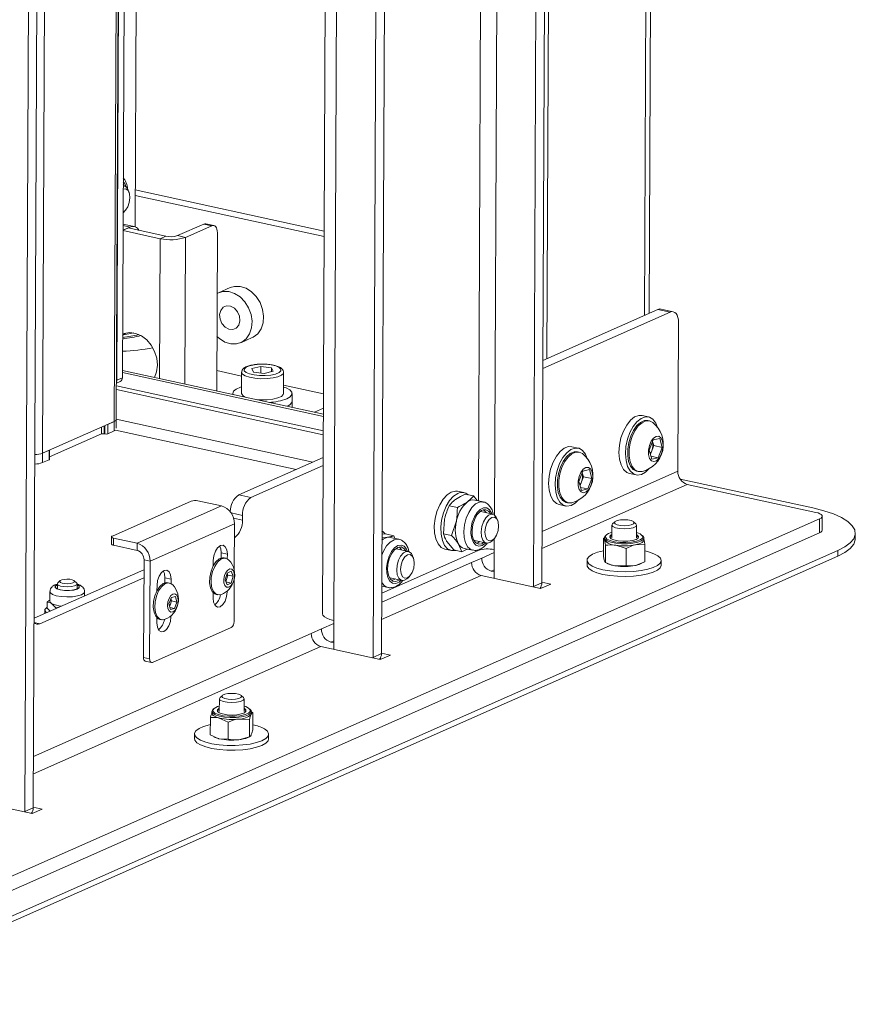
# Model space of a CAD drawing. Units: millimetres. Extents: x 31 to 411, y 6 to 291.
# Drawn here: x 377 to 411, y 157 to 197 of the extents above; entities that cross this region are included whole.
import ezdxf

# ---------------------------------------------------------------- set-up
doc = ezdxf.new("R2010")
doc.units = ezdxf.units.MM

msp = doc.modelspace()

# ---------------------------------------------------------------- linework, layer by layer
at = {"color": 7, "linetype": 'Continuous', "lineweight": 18}
for p, q in [((398.9478, 245.9306), (398.6277, 173.7635)), ((398.6062, 245.7795), (398.2861, 173.6124)), ((403.0487, 244.7378), (402.7818, 184.5789)), ((402.9714, 184.6628), (403.2382, 244.8217)), ((399.102, 242.9923), (398.8351, 182.8334)), ((392.1141, 242.5528), (391.7956, 170.7417)), ((392.4552, 242.5869), (392.1372, 170.8928)), ((390.0607, 242), (389.7524, 172.503)), ((390.5228, 242.2043), (390.2124, 172.2293)), ((378.0187, 236.674), (377.6986, 164.5069)), ((378.3603, 236.8251), (378.0402, 164.658)), ((396.3242, 236.4943), (396.0606, 177.0747)), ((396.975, 236.451), (396.7091, 176.5077)), ((381.3241, 180.286), (381.4947, 218.7471)), ((381.4041, 180.3647), (381.5746, 218.7824)), ((381.586, 218.7875), (381.4226, 181.9569)), ((381.8137, 218.8882), (381.6504, 182.0576)), ((382.1625, 188.1677), (382.2998, 219.1031)), ((378.4204, 179.0018), (378.591, 217.4628)), ((381.7129, 189.8263), (381.6848, 189.8325)), ((381.7233, 189.8237), (381.6851, 189.8841)), ((389.8211, 187.992), (382.1692, 189.6606)), ((381.9219, 189.5504), (381.8865, 189.6451)), ((389.8201, 187.7666), (382.1682, 189.4353)), ((381.6905, 188.7464), (381.68, 188.7363)), ((381.6905, 188.7464), (381.7622, 188.8178)), ((381.6768, 188.0279), (381.9655, 188.1556)), ((381.8801, 188.1178), (381.6768, 188.0279)), ((381.9655, 188.1556), (381.6777, 188.2183)), ((382.1325, 188.1764), (381.8037, 188.2481)), ((383.4108, 187.784), (381.8801, 188.1178)), ((384.9412, 188.2774), (383.8811, 187.8085)), ((385.27, 188.2057), (384.2099, 187.7368)), ((385.27, 188.2057), (384.9412, 188.2774)), ((385.3536, 188.2161), (385.0247, 188.2878)), ((383.183, 187.6833), (381.6768, 188.0118)), ((383.158, 182.0271), (383.183, 187.6833)), ((383.4108, 187.784), (383.183, 187.6833)), ((383.8811, 187.8085), (384.2099, 187.7368)), ((384.1836, 181.8035), (384.2099, 187.7368)), ((385.4677, 181.5235), (385.4961, 187.926)), ((386.012, 185.7024), (385.5474, 185.4969)), ((403.8219, 184.7132), (398.6662, 182.4329)), ((403.3286, 184.8208), (398.6676, 182.7593)), ((403.8219, 184.7132), (403.3286, 184.8208)), ((403.9472, 184.7288), (403.4539, 184.8364)), ((404.1342, 178.2718), (404.1609, 184.2937)), ((386.4413, 183.4757), (386.9059, 183.6812)), ((387.2588, 182.5149), (386.8952, 182.4271)), ((387.2576, 182.2478), (387.2588, 182.5149)), ((387.2588, 182.5149), (387.6905, 182.4604)), ((381.6513, 182.2655), (389.7879, 180.4911)), ((381.6517, 182.3556), (389.7883, 180.5813)), ((386.4758, 182.125), (385.4713, 182.344)), ((386.4765, 182.2813), (386.4727, 181.4254)), ((386.8952, 182.4271), (386.9633, 182.2849)), ((387.395, 182.2305), (386.9633, 182.2849)), ((387.7586, 182.3182), (387.395, 182.2305)), ((387.6898, 182.3016), (387.6905, 182.4604)), ((387.7586, 182.3182), (387.6905, 182.4604)), ((388.1727, 181.4179), (388.1765, 182.2738)), ((381.4102, 181.7292), (389.7852, 179.9028)), ((381.4107, 181.8415), (381.5668, 181.9105)), ((381.4226, 181.9569), (381.6504, 182.0576)), ((389.7919, 181.4018), (388.1742, 181.7546)), ((381.4095, 181.5789), (389.7846, 179.7526)), ((386.1227, 181.427), (386.1225, 181.3807)), ((388.5213, 181.112), (388.5227, 181.4163)), ((388.5202, 180.8578), (388.5213, 181.112)), ((389.4284, 180.6597), (389.7893, 180.8194)), ((402.9531, 180.4688), (402.69, 180.5262)), ((381.3241, 180.286), (378.4204, 179.0018)), ((380.912, 180.1038), (380.9106, 179.7887)), ((380.9435, 179.7815), (380.945, 180.1184)), ((381.0565, 180.1677), (381.0548, 179.7873)), ((381.0565, 180.1677), (381.3241, 180.286)), ((381.3224, 179.9056), (381.3241, 180.286)), ((381.4026, 180.0148), (381.4041, 180.3647)), ((389.3617, 178.6434), (381.4042, 180.3787)), ((402.9836, 180.3086), (402.9211, 180.3222)), ((378.701, 178.8548), (380.7993, 179.7829)), ((380.7993, 179.7829), (380.8005, 180.0545)), ((380.9106, 179.7887), (380.9435, 179.7815)), ((381.0548, 179.7873), (381.3224, 179.9056)), ((381.3745, 179.9364), (388.6821, 178.3428)), ((402.9796, 179.1205), (403.1414, 179.5396)), ((403.1584, 179.3102), (403.0775, 179.1006)), ((403.1147, 179.4705), (403.1584, 179.3102)), ((403.1414, 179.5396), (403.4018, 179.5972)), ((403.1584, 179.3102), (403.5004, 179.2356)), ((403.4018, 179.5972), (403.5004, 179.2356)), ((378.4204, 179.0018), (378.4187, 178.6214)), ((378.4204, 179.0018), (378.688, 179.1202)), ((378.6863, 178.7397), (378.688, 179.1202)), ((378.7006, 178.7537), (378.7022, 179.1264)), ((400.1064, 179.2097), (399.8433, 179.2671)), ((400.1369, 179.0496), (400.0744, 179.0632)), ((403.0782, 178.7589), (402.9796, 179.1205)), ((403.0775, 179.1006), (403.0233, 178.9601)), ((403.5004, 179.2356), (403.3386, 178.8165)), ((378.4187, 178.6214), (378.6863, 178.7397)), ((389.7805, 178.8286), (386.3622, 177.3168)), ((389.779, 178.5023), (386.8554, 177.2092)), ((403.045, 178.8805), (403.3386, 178.8165)), ((403.3386, 178.8165), (403.0782, 178.7589)), ((404.1342, 178.2718), (398.6369, 175.8404)), ((400.1328, 177.8614), (400.2947, 178.2805)), ((400.268, 178.2114), (400.3117, 178.0511)), ((400.2947, 178.2805), (400.5551, 178.3381)), ((400.5551, 178.3381), (400.6537, 177.9765)), ((402.1787, 178.1813), (402.4417, 178.1239)), ((402.4737, 178.2705), (402.5362, 178.2568)), ((404.517, 177.7428), (398.6338, 175.1407)), ((400.2314, 177.4998), (400.1328, 177.8614)), ((400.2308, 177.8415), (400.1766, 177.7011)), ((400.3117, 178.0511), (400.2308, 177.8415)), ((400.3117, 178.0511), (400.6537, 177.9765)), ((400.6537, 177.9765), (400.4919, 177.5574)), ((409.5964, 176.7858), (404.2292, 177.9562)), ((409.7224, 176.6076), (404.517, 177.7428)), ((386.3622, 177.3168), (386.8554, 177.2092)), ((395.4781, 177.4065), (395.215, 177.4638)), ((395.5285, 177.3488), (395.8585, 177.2769)), ((400.1983, 177.6214), (400.4919, 177.5574)), ((400.4919, 177.5574), (400.2314, 177.4998)), ((381.2447, 175.6505), (384.433, 177.0607)), ((384.7113, 177.0752), (385.6666, 176.8669)), ((395.8585, 177.2769), (396.015, 177.0847)), ((396.252, 177.033), (395.9123, 177.1071)), ((399.3319, 176.9222), (399.595, 176.8648)), ((399.627, 177.0114), (399.6894, 176.9978)), ((382.2505, 175.356), (385.6666, 176.8669)), ((386.5113, 176.4875), (386.051, 176.5879)), ((394.8797, 176.8773), (395.2096, 176.8054)), ((396.6402, 176.5389), (396.1668, 176.6422)), ((409.8741, 176.349), (367.1961, 157.4731)), ((382.7723, 174.6349), (386.1884, 176.1457)), ((386.1532, 176.3752), (386.5104, 176.2973)), ((386.1884, 176.1457), (386.1801, 174.2669)), ((386.5104, 176.2973), (386.5113, 176.4875)), ((394.6469, 175.7465), (394.6899, 176.328)), ((394.9769, 175.6746), (395.1667, 176.224)), ((396.8492, 176.263), (396.8138, 176.3577)), ((401.5882, 176.2304), (401.4932, 176.1458)), ((402.4389, 176.1416), (402.3447, 176.2271)), ((409.8716, 175.7784), (409.8741, 176.349)), ((409.9783, 175.8833), (409.9808, 176.4539)), ((409.8716, 175.7784), (367.1935, 156.9025)), ((392.1586, 175.7272), (392.3033, 175.7379)), ((392.3033, 175.7379), (392.6333, 175.6659)), ((394.6469, 175.7465), (394.9769, 175.6746)), ((401.4658, 176.0957), (401.4636, 175.5821)), ((402.4636, 175.5777), (402.4658, 176.0912)), ((411.3179, 175.5326), (411.319, 175.7608)), ((381.2091, 175.6156), (381.2079, 175.3303)), ((381.2953, 175.5643), (381.294, 175.279)), ((381.2953, 175.5643), (382.2505, 175.356)), ((382.2493, 175.0707), (382.2505, 175.356)), ((392.1579, 175.5762), (392.3831, 175.599)), ((392.836, 175.5221), (392.4962, 175.5962)), ((392.6333, 175.6659), (392.6752, 175.5572)), ((395.0631, 175.0872), (394.7816, 175.4329)), ((395.393, 175.0153), (395.2584, 175.3289)), ((395.9111, 175.4697), (396.3845, 175.3665)), ((396.6178, 175.459), (396.6895, 175.5304)), ((396.7049, 175.5466), (396.7029, 175.1)), ((401.1235, 174.8595), (401.1266, 175.5605)), ((401.1266, 175.5605), (401.1635, 175.5749)), ((401.1636, 175.5834), (401.1632, 175.5074)), ((401.1661, 175.4861), (401.1632, 175.5074)), ((401.2126, 175.6568), (401.2039, 175.626)), ((402.7992, 175.3112), (402.4205, 175.2991)), ((402.7235, 175.6086), (402.721, 175.6348)), ((402.7632, 175.5003), (402.7636, 175.5764)), ((402.7961, 174.6102), (402.7992, 175.3112)), ((410.6073, 175.0615), (369.6146, 156.931)), ((381.294, 175.279), (382.2493, 175.0707)), ((385.6522, 174.9685), (385.6513, 174.7646)), ((385.8988, 174.9147), (385.6522, 174.9685)), ((385.8988, 174.9147), (385.898, 174.733)), ((392.148, 173.3395), (396.0517, 175.066)), ((393.2241, 175.0281), (392.7508, 175.1313)), ((394.7036, 175.1189), (394.9667, 175.0616)), ((395.0631, 175.0872), (395.393, 175.0153)), ((395.6082, 175.1264), (395.393, 175.0153)), ((395.4861, 175.153), (395.8259, 175.0789)), ((396.7024, 174.9848), (396.1976, 174.7615)), ((396.6978, 173.9588), (396.7029, 175.1)), ((401.2019, 174.5747), (401.205, 175.2757)), ((402.0412, 175.1511), (401.6234, 175.2813)), ((402.0381, 174.4501), (402.0412, 175.1511)), ((402.9456, 175.0123), (402.798, 175.048)), ((410.6063, 174.8332), (410.6073, 175.0615)), ((410.6063, 174.8332), (369.6136, 156.7027)), ((382.5257, 174.6887), (382.5081, 170.7305)), ((382.7723, 174.6349), (382.5257, 174.6887)), ((382.7723, 174.6349), (382.7548, 170.6767)), ((385.3285, 174.4464), (385.3295, 174.6629)), ((385.8352, 174.7569), (385.7727, 174.7706)), ((395.7876, 174.5802), (392.1464, 172.9697)), ((393.4332, 174.7521), (393.3977, 174.8468)), ((396.1976, 174.7615), (395.7876, 174.5802)), ((400.4595, 174.6736), (400.4587, 174.4834)), ((401.2008, 174.5752), (401.2977, 174.5307)), ((402.7961, 174.6102), (402.4168, 174.4622)), ((402.6201, 174.5248), (402.6718, 174.548)), ((403.4587, 174.4701), (403.4595, 174.6603)), ((378.0742, 172.3223), (382.5239, 174.2903)), ((385.8081, 173.8772), (385.8918, 174.1511)), ((385.8909, 174.1483), (385.9231, 174.0677)), ((385.8918, 174.1511), (386.0561, 174.223)), ((386.0561, 174.223), (386.1368, 174.0211)), ((396.6993, 174.2851), (396.5803, 174.2325)), ((396.6989, 174.2067), (396.5803, 174.2325)), ((402.0381, 174.4501), (401.6197, 174.4444)), ((378.3093, 172.1006), (382.5225, 173.964)), ((379.0186, 173.7211), (379.0177, 173.5123)), ((379.1355, 173.8458), (379.0405, 173.7611)), ((379.7971, 173.7578), (379.7029, 173.8433)), ((379.8177, 173.5087), (379.8186, 173.7175)), ((383.3748, 173.9613), (383.3739, 173.7574)), ((383.6214, 173.9075), (383.3748, 173.9613)), ((383.5578, 173.7497), (383.4953, 173.7633)), ((383.6214, 173.9075), (383.6206, 173.7257)), ((385.8889, 173.6752), (385.8081, 173.8772)), ((385.8813, 173.9307), (385.8403, 173.7966)), ((385.8417, 173.7933), (386.0532, 173.7472)), ((385.9231, 174.0677), (385.8813, 173.9307)), ((386.0532, 173.7472), (385.8889, 173.6752)), ((385.9231, 174.0677), (386.1368, 174.0211)), ((386.1368, 174.0211), (386.0532, 173.7472)), ((386.1784, 173.9024), (386.1708, 172.1876)), ((396.1704, 174.0512), (392.1433, 172.2701)), ((392.4951, 173.9588), (392.9684, 173.8556)), ((393.2017, 173.9481), (393.2734, 174.0195)), ((396.1704, 174.0512), (398.5808, 173.5256)), ((396.6978, 173.9588), (396.6983, 173.9361)), ((398.2861, 173.6124), (398.6277, 173.7635)), ((398.9907, 173.7069), (398.6278, 173.786)), ((378.7172, 173.4054), (378.7155, 173.0186)), ((380.1165, 173.2255), (380.1172, 173.3992)), ((383.0511, 173.4392), (383.0521, 173.6557)), ((385.3227, 173.1413), (385.3237, 173.3578)), ((385.8921, 173.3931), (385.8581, 173.4005)), ((385.8922, 173.428), (385.8921, 173.3931)), ((392.1493, 173.6249), (392.4099, 173.568)), ((392.5376, 173.563), (392.5757, 173.5636)), ((398.2854, 173.59), (398.2861, 173.6124)), ((398.5808, 173.5256), (398.9907, 173.7069)), ((378.6086, 172.7278), (378.6097, 172.9798)), ((378.9551, 172.7525), (378.7826, 172.9256)), ((383.5323, 172.9059), (383.6335, 173.1679)), ((383.6441, 173.0245), (383.5936, 172.8935)), ((383.6168, 173.1247), (383.6441, 173.0245)), ((383.6335, 173.1679), (383.7962, 173.2039)), ((383.6441, 173.0245), (383.8579, 172.9779)), ((383.8579, 172.9779), (383.7567, 172.7159)), ((383.7962, 173.2039), (383.8579, 172.9779)), ((385.4488, 173.2855), (385.5113, 173.2718)), ((378.5139, 172.6486), (378.5133, 172.5165)), ((378.7236, 172.6095), (378.6086, 172.7278)), ((378.9549, 172.7118), (378.9551, 172.7525)), ((379.0846, 172.7692), (378.9551, 172.7525)), ((383.594, 172.6799), (383.5323, 172.9059)), ((383.5936, 172.8935), (383.5597, 172.8057)), ((383.5732, 172.7559), (383.7567, 172.7159)), ((383.7567, 172.7159), (383.594, 172.6799)), ((378.0766, 172.1513), (378.3093, 172.1006)), ((383.0453, 172.134), (383.0463, 172.3505)), ((383.1715, 172.2782), (383.2339, 172.2646)), ((383.6147, 172.3859), (383.5807, 172.3933)), ((383.6148, 172.4207), (383.6147, 172.3859)), ((390.2073, 171.0881), (390.2124, 172.2293)), ((382.8678, 170.5369), (386.0561, 171.947)), ((389.707, 171.8908), (389.2971, 171.7095)), ((390.2118, 172.1141), (389.707, 171.8908)), ((389.2971, 171.7095), (378.0494, 166.7349)), ((390.2087, 171.4145), (390.0898, 171.3619)), ((390.2084, 171.336), (390.0898, 171.3619)), ((389.6799, 171.1806), (378.0463, 166.0352)), ((389.6799, 171.1806), (392.0902, 170.6549)), ((390.2073, 171.0881), (390.2078, 171.0654)), ((382.5081, 170.7305), (382.7548, 170.6767)), ((382.5794, 170.5854), (382.826, 170.5317)), ((391.7949, 170.7193), (391.7956, 170.7417)), ((391.7956, 170.7417), (392.1372, 170.8928)), ((392.0902, 170.6549), (392.5002, 170.8362)), ((392.5002, 170.8362), (392.1373, 170.9154)), ((385.576, 169.0678), (385.5737, 168.5543)), ((385.6983, 169.2026), (385.6034, 169.1179)), ((386.5491, 169.1137), (386.4549, 169.1992)), ((386.5737, 168.5498), (386.576, 169.0634)), ((385.2737, 168.5556), (385.2734, 168.4795)), ((385.3159, 168.61), (385.3139, 168.5928)), ((386.8254, 168.5521), (386.8266, 168.6195)), ((386.8734, 168.4724), (386.8737, 168.5485)), ((386.8736, 168.5357), (386.9329, 168.5089)), ((385.2101, 167.6061), (385.2132, 168.3071)), ((385.9355, 168.1262), (385.5747, 168.2846)), ((386.7954, 168.2271), (386.3657, 168.2446)), ((386.7923, 167.5261), (386.7954, 168.2271)), ((386.9298, 167.8079), (386.9329, 168.5089)), ((385.9324, 167.4252), (385.9355, 168.1262)), ((384.5697, 167.6457), (384.5688, 167.4555)), ((385.3716, 167.5195), (385.4078, 167.5028)), ((385.9324, 167.4252), (385.5709, 167.4477)), ((386.7923, 167.5261), (386.362, 167.4077)), ((386.7303, 167.4969), (386.8034, 167.5298)), ((387.5688, 167.4422), (387.5696, 167.6324)), ((375.5829, 164.9457), (377.9933, 164.42)), ((377.6986, 164.5069), (378.0402, 164.658)), ((377.9933, 164.42), (378.4032, 164.6014)), ((378.4032, 164.6014), (378.0403, 164.6805)), ((377.6979, 164.4845), (377.6986, 164.5069))]:
    msp.add_line(p, q, dxfattribs=at)
at = {"color": 7, "linetype": 'Continuous', "lineweight": 18, "flags": 128}
for points in [[(381.6836, 189.6877), (381.7895, 189.6958), (381.8783, 189.6315), (381.9362, 189.5047), (381.9546, 189.3345), (381.9305, 189.1469), (381.8678, 188.9705), (381.7759, 188.8321), (381.6801, 188.7578)], [(381.6778, 188.2424), (381.7254, 188.252), (381.8037, 188.2481)], [(384.9412, 188.2774), (384.9856, 188.2897), (385.0247, 188.2878)], [(385.4961, 187.926), (385.492, 187.9983), (385.4794, 188.0639), (385.4586, 188.1204), (385.4306, 188.1655), (385.3963, 188.1975), (385.3571, 188.2153), (385.3144, 188.218), (385.27, 188.2057)], [(386.9059, 183.6812), (386.9473, 183.7013), (387.1289, 183.8393), (387.2649, 184.0355), (387.3459, 184.2764), (387.3665, 184.5456), (387.3252, 184.8247), (387.2249, 185.0948), (387.0724, 185.3375), (386.878, 185.5361), (386.6552, 185.6772), (386.4189, 185.7511), (386.1854, 185.7529), (386.012, 185.7024)], [(385.4775, 183.7309), (385.5752, 183.642), (385.7981, 183.5009), (386.0343, 183.427), (386.2678, 183.4252), (386.4827, 183.4958), (386.6643, 183.6339), (386.8003, 183.83), (386.8813, 184.0709), (386.9019, 184.3401), (386.8606, 184.6193), (386.7603, 184.8894), (386.6078, 185.132), (386.4135, 185.3306), (386.1906, 185.4717), (385.9543, 185.5457), (385.7208, 185.5474), (385.5059, 185.4768), (385.4852, 185.4655)], [(385.8047, 184.1043), (385.9587, 184.0197), (386.1181, 184.0062), (386.2587, 184.0658), (386.359, 184.1893), (386.4038, 184.3582), (386.3863, 184.5465), (386.3091, 184.7256), (386.184, 184.8684), (386.03, 184.9529), (385.8706, 184.9664), (385.73, 184.9069), (385.6296, 184.7833), (385.5848, 184.6145), (385.6024, 184.4262), (385.6796, 184.247), (385.8047, 184.1043)], [(403.3286, 184.8208), (403.3952, 184.8393), (403.4539, 184.8364)], [(404.1609, 184.2937), (404.1549, 184.4021), (404.1359, 184.5005), (404.1048, 184.5852), (404.0627, 184.6529), (404.0112, 184.701), (403.9524, 184.7276), (403.8885, 184.7317), (403.8219, 184.7132)], [(383.0682, 182.5678), (383.0397, 182.8463), (382.9536, 183.1202), (382.8153, 183.3724), (382.6335, 183.5869), (382.4195, 183.7504), (382.187, 183.8526), (381.9504, 183.8869), (381.7246, 183.8514), (381.6576, 183.8257)], [(381.6579, 183.7668), (381.6647, 183.7737), (381.776, 183.866)], [(381.6838, 183.7923), (381.9923, 183.8443), (382.1103, 183.8713)], [(382.9519, 182.0721), (383.0373, 182.3023), (383.0682, 182.5678)], [(388.0688, 182.4037), (387.9985, 182.4732), (387.8625, 182.5328), (387.674, 182.5768), (387.4516, 182.6008), (387.2169, 182.6024), (386.993, 182.5816), (386.8019, 182.5403), (386.6621, 182.4826), (386.5873, 182.4142), (386.585, 182.3417), (386.6553, 182.2722), (386.7913, 182.2125), (386.9798, 182.1686), (387.2022, 182.1446), (387.4369, 182.1429), (387.6608, 182.1638), (387.8519, 182.205), (387.9917, 182.2627), (388.0665, 182.3312), (388.0688, 182.4037)], [(388.1764, 182.2764), (388.1667, 182.2344), (388.0914, 182.1599), (387.9482, 182.0959), (387.7497, 182.048), (387.5136, 182.0205), (387.2609, 182.0159), (387.014, 182.0345), (386.7949, 182.0747), (386.623, 182.1329), (386.5136, 182.204), (386.4765, 182.2796)], [(381.4109, 181.8897), (381.4193, 181.9204), (381.4226, 181.9569)], [(386.4739, 181.6872), (386.4296, 181.673), (386.2583, 181.5972), (386.1539, 181.5104), (386.123, 181.4181), (386.1328, 181.3784)], [(387.0883, 181.1701), (387.2571, 181.16), (387.5098, 181.1646), (387.7459, 181.1921), (387.9444, 181.24), (388.0876, 181.304), (388.1629, 181.3785), (388.1727, 181.4179)], [(388.3092, 181.2065), (388.4481, 181.2884), (388.5163, 181.3787), (388.5095, 181.4717), (388.4281, 181.5615), (388.2773, 181.6426), (388.1738, 181.6797)], [(402.69, 180.5262), (402.5574, 180.53), (402.3864, 180.4681), (402.2184, 180.3361), (402.064, 180.1425), (401.9328, 179.8992), (401.8332, 179.6217), (401.7713, 179.3274), (401.7511, 179.0347), (401.7738, 178.762), (401.8381, 178.5266), (401.9398, 178.3431), (402.0725, 178.2231), (402.1787, 178.1813)], [(381.3241, 180.286), (381.367, 180.3097), (381.394, 180.3356), (381.4041, 180.3626), (381.4041, 180.3647)], [(381.4041, 180.3647), (381.4041, 180.3626), (381.394, 180.3356), (381.367, 180.3097), (381.3241, 180.286)], [(403.3308, 180.0114), (403.2472, 180.2226), (403.129, 180.3755), (402.9837, 180.4606), (402.8205, 180.4726), (402.6495, 180.4107), (402.4815, 180.2788), (402.3271, 180.0851), (402.1959, 179.8419), (402.0963, 179.5644), (402.0344, 179.27), (402.0142, 178.9773), (402.0369, 178.7047), (402.1011, 178.4692), (402.2028, 178.2857), (402.3356, 178.1657), (402.4911, 178.1168), (402.6596, 178.1419), (402.8304, 178.2396), (402.9637, 178.3685)], [(402.9211, 180.3222), (402.7804, 180.321), (402.6243, 180.2522), (402.4732, 180.1183), (402.3374, 179.9284), (402.2262, 179.6953), (402.147, 179.4351), (402.1054, 179.1655), (402.1041, 178.9047), (402.1432, 178.6707), (402.2201, 178.4793), (402.3295, 178.3435), (402.464, 178.2727), (402.4737, 178.2705)], [(403.1173, 180.2441), (402.9932, 180.3063), (402.8428, 180.3074), (402.6868, 180.2386), (402.5357, 180.1047), (402.3999, 179.9147), (402.2886, 179.6817), (402.2095, 179.4215), (402.1678, 179.1518), (402.1665, 178.8911), (402.2057, 178.657), (402.2826, 178.4656), (402.392, 178.3299), (402.5265, 178.2591), (402.6769, 178.2581), (402.6846, 178.2598)], [(381.3745, 179.9364), (381.3653, 179.9293), (381.3224, 179.9056)], [(403.5171, 179.4909), (403.4579, 179.6182), (403.3693, 179.6861), (403.2632, 179.6854), (403.1539, 179.6161), (403.0563, 179.4877), (402.9835, 179.3175), (402.9454, 179.1284), (402.947, 178.946), (402.9882, 178.795), (403.0634, 178.6957), (403.1624, 178.6615), (403.272, 178.6971), (403.3772, 178.7977), (403.4638, 178.9496), (403.5203, 179.1323), (403.5389, 179.3213), (403.5171, 179.4909)], [(399.8433, 179.2671), (399.7107, 179.2709), (399.5397, 179.209), (399.3717, 179.0771), (399.2173, 178.8834), (399.0861, 178.6402), (398.9865, 178.3627), (398.9246, 178.0683), (398.9044, 177.7756), (398.9271, 177.503), (398.9913, 177.2675), (399.093, 177.084), (399.2258, 176.964), (399.3319, 176.9222)], [(400.4841, 178.7523), (400.4004, 178.9635), (400.2823, 179.1164), (400.137, 179.2016), (399.9737, 179.2136), (399.8027, 179.1516), (399.6348, 179.0197), (399.4803, 178.826), (399.3492, 178.5828), (399.2495, 178.3053), (399.1877, 178.0109), (399.1675, 177.7182), (399.1902, 177.4456), (399.2544, 177.2101), (399.3561, 177.0266), (399.4889, 176.9066), (399.6444, 176.8577), (399.8128, 176.8829), (399.9837, 176.9806), (400.117, 177.1095)], [(400.0744, 179.0632), (399.9336, 179.062), (399.7776, 178.9932), (399.6265, 178.8592), (399.4907, 178.6693), (399.3794, 178.4363), (399.3003, 178.1761), (399.2586, 177.9064), (399.2573, 177.6457), (399.2965, 177.4116), (399.3734, 177.2202), (399.4828, 177.0845), (399.6173, 177.0137), (399.627, 177.0114)], [(400.2706, 178.985), (400.1465, 179.0473), (399.9961, 179.0483), (399.8401, 178.9795), (399.689, 178.8456), (399.5532, 178.6557), (399.4419, 178.4227), (399.3628, 178.1624), (399.3211, 177.8928), (399.3198, 177.632), (399.359, 177.398), (399.4359, 177.2066), (399.5453, 177.0708), (399.6798, 177), (399.8302, 176.999), (399.8379, 177.0008)], [(378.7006, 178.7537), (378.7006, 178.7534), (378.6988, 178.7485), (378.694, 178.744), (378.6863, 178.7397)], [(400.6704, 178.2318), (400.6112, 178.3591), (400.5225, 178.427), (400.4164, 178.4263), (400.3072, 178.357), (400.2096, 178.2286), (400.1368, 178.0584), (400.0987, 177.8693), (400.1003, 177.687), (400.1415, 177.5359), (400.2167, 177.4366), (400.3157, 177.4025), (400.4252, 177.4381), (400.5304, 177.5386), (400.6171, 177.6905), (400.6736, 177.8733), (400.6921, 178.0622), (400.6704, 178.2318)], [(394.9644, 177.4326), (394.7943, 177.3216), (394.6346, 177.1459), (394.4953, 176.9165), (394.3852, 176.6478), (394.3111, 176.3567), (394.2778, 176.0615), (394.2872, 175.7807), (394.339, 175.5321), (394.4297, 175.3311), (394.5536, 175.1905), (394.7031, 175.1191), (394.7036, 175.1189)], [(395.2274, 177.3753), (395.0574, 177.2643), (394.8977, 177.0885), (394.7584, 176.8591), (394.6482, 176.5904), (394.5742, 176.2993), (394.5408, 176.0041), (394.5503, 175.7234), (394.602, 175.4747), (394.6927, 175.2737), (394.8167, 175.1331), (394.9662, 175.0617), (395.1317, 175.0639), (395.1494, 175.0684)], [(395.215, 177.4638), (395.1341, 177.4719), (394.9644, 177.4326)], [(395.9473, 176.951), (395.7991, 176.8077), (395.6687, 176.6086), (395.5657, 176.3685), (395.4979, 176.1052), (395.4702, 175.8383), (395.4846, 175.5875), (395.5402, 175.3715), (395.6328, 175.2062), (395.7555, 175.104), (395.8267, 175.0787)], [(396.2498, 177.0335), (396.1023, 177.028), (395.9473, 176.951)], [(396.1361, 176.729), (396.008, 176.602), (395.8977, 176.4231), (395.815, 176.2084), (395.7673, 175.9768), (395.7589, 175.7489), (395.7904, 175.5451), (395.8592, 175.3833), (395.959, 175.278), (396.081, 175.2386), (396.2144, 175.2685), (396.3472, 175.365), (396.3551, 175.3729)], [(396.1434, 176.6582), (396.0166, 176.5289), (395.9107, 176.3443), (395.837, 176.1244), (395.8037, 175.8931), (395.8143, 175.6754), (395.8676, 175.495), (395.9579, 175.3713), (396.0754, 175.3178), (396.2074, 175.3403), (396.2857, 175.388)], [(396.6108, 176.5454), (396.5973, 176.5799), (396.5121, 176.7149), (396.3999, 176.7881), (396.2708, 176.7929), (396.1361, 176.729)], [(396.1976, 176.031), (396.262, 176.2264), (396.3565, 176.3887), (396.4699, 176.4985), (396.5884, 176.5425), (396.6977, 176.5153), (396.7847, 176.4203), (396.8138, 176.3577)], [(396.3715, 176.5975), (396.3392, 176.6498), (396.2722, 176.7174)], [(410.6073, 175.0615), (410.898, 175.2121), (411.1158, 175.3743), (411.2562, 175.5447), (411.3166, 175.7199), (411.2955, 175.8962), (411.1935, 176.0702), (411.0127, 176.2382), (410.7566, 176.3969), (410.4306, 176.543), (410.0412, 176.6735), (409.5964, 176.7858)], [(409.8741, 176.349), (409.9313, 176.3805), (409.9673, 176.415), (409.9808, 176.451), (409.9712, 176.4873), (409.9389, 176.5224), (409.8852, 176.555), (409.8121, 176.5837), (409.7224, 176.6076)], [(396.3469, 175.9966), (396.4079, 176.1743), (396.4986, 176.3152), (396.6053, 176.3979), (396.7117, 176.4098), (396.8017, 176.3491), (396.8614, 176.225), (396.882, 176.0564), (396.8601, 175.8691), (396.7991, 175.6914), (396.7084, 175.5505), (396.6017, 175.4678), (396.4952, 175.4559), (396.4053, 175.5166), (396.3455, 175.6407), (396.325, 175.8093), (396.3469, 175.9966)], [(402.4291, 176.0334), (402.3218, 175.9835), (402.1604, 175.9503), (401.9693, 175.9389), (401.7777, 175.951), (401.6147, 175.9848), (401.5052, 176.0352), (401.4659, 176.0944), (401.4932, 176.1458)], [(402.3369, 176.1405), (402.3662, 176.1878), (402.3347, 176.2352), (402.2471, 176.2755), (402.1168, 176.3025), (401.9635, 176.3122), (401.8106, 176.3031), (401.6815, 176.2765), (401.5957, 176.2366), (401.5663, 176.1893), (401.5978, 176.1419), (401.6854, 176.1017), (401.8157, 176.0746), (401.969, 176.0649), (402.1219, 176.074), (402.251, 176.1006), (402.3369, 176.1405)], [(402.4389, 176.1416), (402.4658, 176.0925), (402.4291, 176.0334)], [(392.2924, 175.7446), (392.212, 175.824), (392.1592, 175.8589)], [(396.6178, 175.459), (396.5547, 175.4069), (396.4362, 175.363), (396.3269, 175.3901), (396.2399, 175.4852), (396.1858, 175.6366), (396.1711, 175.8261), (396.1976, 176.031)], [(401.4642, 175.7144), (401.3983, 175.6675), (401.3801, 175.6049), (401.4323, 175.544), (401.5486, 175.4919), (401.7149, 175.455), (401.9113, 175.4378), (402.114, 175.4424), (402.2985, 175.4681), (402.4427, 175.5118), (402.5291, 175.5684), (402.5473, 175.6309)], [(402.5473, 175.6309), (402.4952, 175.6919), (402.4641, 175.71)], [(409.9783, 175.8833), (409.9782, 175.8804), (409.9647, 175.8444), (409.9287, 175.8099), (409.8716, 175.7784)], [(381.294, 175.279), (381.2641, 175.287), (381.2397, 175.2966), (381.2218, 175.3074), (381.2111, 175.3191), (381.2079, 175.3303)], [(381.2447, 175.6505), (381.2257, 175.64), (381.2136, 175.6285), (381.2092, 175.6165), (381.2123, 175.6044), (381.2231, 175.5927), (381.241, 175.5819), (381.2654, 175.5723), (381.2953, 175.5643)], [(392.8297, 175.5234), (392.7983, 175.5278), (392.6457, 175.5038), (392.4913, 175.4087), (392.3468, 175.2495), (392.2227, 175.0381), (392.1548, 174.8726)], [(392.3831, 175.599), (392.4554, 175.6021), (392.4962, 175.5962)], [(395.9757, 175.3575), (396.0375, 175.3773), (396.1158, 175.4251)], [(401.2286, 175.6805), (401.216, 175.6709), (401.1652, 175.5991), (401.1855, 175.5256), (401.2748, 175.4569), (401.4254, 175.3991), (401.6237, 175.3574), (401.8523, 175.3355), (402.0908, 175.3353), (402.3179, 175.3568), (402.5136, 175.3981), (402.6604, 175.4556), (402.7453, 175.5242), (402.7607, 175.5977), (402.7607, 175.5977)], [(401.2039, 175.626), (401.2065, 175.6011), (401.2634, 175.5295), (401.389, 175.4666), (401.5708, 175.4185), (401.791, 175.3899), (402.0282, 175.3836), (402.259, 175.4003), (402.461, 175.4383), (402.6142, 175.4939), (402.7038, 175.5616), (402.7235, 175.6086)], [(401.464, 175.6764), (401.3982, 175.6294), (401.3812, 175.6015)], [(402.7632, 175.5003), (402.7624, 175.4892), (402.7507, 175.4571), (402.7256, 175.4258), (402.6875, 175.3959), (402.6369, 175.3678), (402.5748, 175.342), (402.5023, 175.319), (402.4205, 175.2991)], [(402.5472, 175.5929), (402.495, 175.6539), (402.464, 175.672)], [(402.7607, 175.5977), (402.7053, 175.6696), (402.6993, 175.674)], [(411.3179, 175.5326), (411.3156, 175.4916), (411.2552, 175.3164), (411.1147, 175.146), (410.897, 174.9839), (410.6063, 174.8332)], [(385.3295, 174.6629), (385.3519, 174.8545), (385.4143, 175.0361), (385.5072, 175.18), (385.6163, 175.2644), (385.725, 175.2763), (385.8169, 175.2141), (385.878, 175.0871), (385.8988, 174.9147)], [(385.585, 175.2477), (385.6313, 175.1409), (385.6522, 174.9685)], [(393.1947, 175.0345), (393.1534, 175.1254), (393.0572, 175.2387), (392.9375, 175.2871), (392.805, 175.2663), (392.6714, 175.178), (392.5485, 175.0303), (392.4474, 174.8361), (392.3769, 174.6128), (392.3435, 174.3802), (392.3499, 174.1589), (392.3957, 173.9687), (392.4768, 173.8264), (392.5859, 173.7446), (392.7135, 173.7307), (392.7135, 173.7307)], [(393.1253, 175.0496), (393.0462, 175.1535), (392.9292, 175.2087), (392.7974, 175.188), (392.6651, 175.0936), (392.5466, 174.9357), (392.4549, 174.7315), (392.3997, 174.5031), (392.3872, 174.2752), (392.4186, 174.0725), (392.4905, 173.917), (392.5953, 173.8256), (392.7214, 173.8081), (392.7214, 173.8081)], [(392.7796, 174.0843), (392.7548, 174.2665), (392.7713, 174.4699), (392.827, 174.6698), (392.9151, 174.8423), (393.0251, 174.9665), (393.1437, 175.0274), (393.2565, 175.0176), (393.35, 174.9385), (393.3977, 174.8468)], [(392.9554, 175.0867), (392.8763, 175.1906), (392.8561, 175.2065)], [(401.1244, 175.0554), (400.8843, 174.9945), (400.6846, 174.9163), (400.5445, 174.8264), (400.4706, 174.7291), (400.4663, 174.6289), (400.5318, 174.5304), (400.6641, 174.4384), (400.857, 174.357), (401.1014, 174.2901), (401.3859, 174.2408), (401.6973, 174.2115), (402.0209, 174.2034), (402.3417, 174.2171), (402.6445, 174.2517), (402.9154, 174.3058), (403.1415, 174.3767), (403.3124, 174.4613), (403.42, 174.5554), (403.4594, 174.6548), (403.4286, 174.7547), (403.3291, 174.8505), (403.1655, 174.9377), (402.9456, 175.0123), (402.9456, 175.0123)], [(385.7727, 174.7706), (385.705, 174.7749), (385.5699, 174.7276), (385.4388, 174.6118), (385.3245, 174.4388), (385.2382, 174.2256), (385.1884, 173.9931), (385.18, 173.7641), (385.2137, 173.5608), (385.2863, 173.4033), (385.3906, 173.3069), (385.4488, 173.2855)], [(385.9651, 174.6797), (385.8934, 174.7355), (385.7675, 174.7613), (385.6324, 174.7139), (385.5013, 174.5981), (385.387, 174.4252), (385.3007, 174.212), (385.2509, 173.9795), (385.2425, 173.7504), (385.2762, 173.5472), (385.3488, 173.3897), (385.4531, 173.2933), (385.579, 173.2675), (385.6616, 173.288)], [(392.9293, 174.1305), (392.909, 174.2992), (392.931, 174.4866), (392.9922, 174.6642), (393.083, 174.8048), (393.1897, 174.8872), (393.2961, 174.8988), (393.386, 174.8377), (393.4456, 174.7134), (393.4659, 174.5447), (393.4438, 174.3573), (393.3827, 174.1798), (393.2918, 174.0391), (393.1851, 173.9567), (393.0787, 173.9452), (392.9889, 174.0062), (392.9293, 174.1305)], [(383.0521, 173.6557), (383.0746, 173.8472), (383.137, 174.0288), (383.2298, 174.1727), (383.3389, 174.2571), (383.4477, 174.2691), (383.5396, 174.2069), (383.6006, 174.0799), (383.6214, 173.9075)], [(383.3077, 174.2404), (383.354, 174.1337), (383.3748, 173.9613)], [(386.1588, 173.8503), (386.1867, 173.9958), (386.182, 174.1342), (386.1455, 174.2444), (386.0826, 174.3097), (386.0029, 174.3201), (385.9186, 174.274), (385.8425, 174.1784), (385.7862, 174.048), (385.7583, 173.9025), (385.7629, 173.7641), (385.7995, 173.6539), (385.8624, 173.5886), (385.9421, 173.5782), (386.0264, 173.6243), (386.1025, 173.7199), (386.1588, 173.8503)], [(400.4587, 174.4834), (400.4655, 174.4387), (400.531, 174.3402), (400.6633, 174.2482), (400.8561, 174.1668), (401.1006, 174.0999), (401.3851, 174.0506), (401.6965, 174.0213), (402.0201, 174.0132), (402.3408, 174.0268), (402.6437, 174.0615), (402.9145, 174.1156), (403.1407, 174.1865), (403.3116, 174.2711), (403.4192, 174.3652), (403.4585, 174.4646), (403.4587, 174.4701)], [(379.7971, 173.7578), (379.8181, 173.724), (379.7955, 173.6764), (379.7156, 173.6353), (379.5904, 173.6069), (379.4391, 173.5957), (379.2846, 173.6033), (379.1506, 173.6286), (379.0574, 173.6677), (379.0192, 173.7146), (379.0405, 173.7611)], [(379.1964, 173.8774), (379.1364, 173.8466), (379.1195, 173.8109), (379.1481, 173.7757), (379.218, 173.7464), (379.3186, 173.7274), (379.4344, 173.7217), (379.5479, 173.7301), (379.6418, 173.7514), (379.7017, 173.7822), (379.7187, 173.8179), (379.69, 173.8531), (379.6201, 173.8824), (379.5196, 173.9014), (379.4037, 173.9071), (379.2902, 173.8987), (379.1964, 173.8774)], [(383.4953, 173.7633), (383.4379, 173.7683), (383.303, 173.7265), (383.1711, 173.6157), (383.0551, 173.4466), (382.9663, 173.2359), (382.9135, 173.0041), (382.9017, 172.7739), (382.9323, 172.5679), (383.002, 172.4062), (383.1042, 172.3047), (383.1715, 172.2782)], [(383.6877, 173.6724), (383.625, 173.7232), (383.5004, 173.7546), (383.3655, 173.7129), (383.2336, 173.6021), (383.1176, 173.433), (383.0288, 173.2223), (382.976, 172.9905), (382.9642, 172.7603), (382.9947, 172.5543), (383.0645, 172.3926), (383.1667, 172.2911), (383.2914, 172.2596), (383.3842, 172.2808)], [(392.5596, 173.8466), (392.6854, 173.9035), (392.6997, 173.9142)], [(392.7135, 173.7307), (392.8481, 173.7858), (392.939, 173.862)], [(392.7214, 173.8081), (392.8553, 173.8665), (392.8696, 173.8772)], [(393.2017, 173.9481), (393.1674, 173.9172), (393.0488, 173.8563), (392.936, 173.8661), (392.8425, 173.9452), (392.7796, 174.0843)], [(378.7172, 173.4056), (378.7343, 173.3576), (378.8211, 173.2913), (378.9725, 173.237), (379.1722, 173.2006), (379.3983, 173.1861), (379.6266, 173.195), (379.8321, 173.2264), (379.9927, 173.2768)], [(379.0185, 173.6884), (379.0098, 173.6847), (378.9327, 173.6301), (378.9294, 173.5702), (379.0006, 173.5142), (379.1353, 173.4706), (379.3131, 173.446), (379.5069, 173.4443), (379.6871, 173.4655), (379.8264, 173.5066)], [(379.0185, 173.6826), (378.9434, 173.6293), (378.9402, 173.5707), (379.0098, 173.516), (379.1415, 173.4733), (379.3154, 173.4493), (379.5049, 173.4476), (379.6812, 173.4684), (379.8174, 173.5086)], [(379.8174, 173.5086), (379.8928, 173.562), (379.896, 173.6206), (379.8264, 173.6753), (379.8185, 173.679)], [(379.8264, 173.5066), (379.9035, 173.5613), (379.9068, 173.6211), (379.8356, 173.6771), (379.8185, 173.6849)], [(379.9927, 173.2768), (380.0909, 173.3408), (380.1172, 173.3991)], [(385.8921, 173.3931), (385.8696, 173.2016), (385.8072, 173.02), (385.7144, 172.8761), (385.6053, 172.7917), (385.4965, 172.7797), (385.4046, 172.8419), (385.3436, 172.9689), (385.3227, 173.1413)], [(383.8957, 173.1683), (383.8494, 173.2649), (383.7796, 173.3123), (383.6969, 173.3034), (383.614, 173.2394), (383.5434, 173.1301), (383.4959, 172.9921), (383.4788, 172.8465), (383.4945, 172.7155), (383.5409, 172.6189), (383.6107, 172.5714), (383.6933, 172.5804), (383.7762, 172.6444), (383.8468, 172.7537), (383.8943, 172.8917), (383.9115, 173.0373), (383.8957, 173.1683)], [(378.6088, 172.7722), (378.5756, 172.7493), (378.5173, 172.6724), (378.5316, 172.5933), (378.5778, 172.545)], [(383.6147, 172.3859), (383.5922, 172.1943), (383.5298, 172.0127), (383.437, 171.8688), (383.3279, 171.7844), (383.2191, 171.7725), (383.1272, 171.8347), (383.0662, 171.9617), (383.0453, 172.134)], [(390.2124, 172.2293), (390.0528, 172.2719), (389.9226, 172.3231), (389.827, 172.381), (389.7696, 172.4435), (389.7524, 172.503)], [(382.7548, 170.6767), (382.7568, 170.6406), (382.7631, 170.6077), (382.7735, 170.5795), (382.7875, 170.557), (382.8047, 170.5409), (382.8243, 170.5321), (382.8456, 170.5307), (382.8678, 170.5369)], [(386.5392, 169.0056), (386.432, 168.9557), (386.2705, 168.9225), (386.0794, 168.9111), (385.8878, 168.9232), (385.7249, 168.957), (385.6154, 169.0073), (385.576, 169.0665), (385.6034, 169.1179)], [(386.447, 169.1127), (386.4764, 169.16), (386.4449, 169.2073), (386.3573, 169.2476), (386.2269, 169.2747), (386.0736, 169.2844), (385.9208, 169.2752), (385.7916, 169.2487), (385.7058, 169.2087), (385.6764, 169.1615), (385.7079, 169.1141), (385.7955, 169.0738), (385.9259, 169.0468), (386.0792, 169.0371), (386.232, 169.0462), (386.3612, 169.0727), (386.447, 169.1127)], [(386.5491, 169.1137), (386.576, 169.0647), (386.5392, 169.0056)], [(385.3388, 168.6527), (385.3092, 168.628), (385.2737, 168.5552), (385.3093, 168.4822), (385.4128, 168.4154), (385.575, 168.3607), (385.7815, 168.323), (386.014, 168.3057), (386.2518, 168.3103), (386.4738, 168.3363), (386.6602, 168.3815), (386.7945, 168.4419), (386.8648, 168.5121), (386.8648, 168.5121)], [(385.3139, 168.5928), (385.3242, 168.5546), (385.3994, 168.4846), (385.5406, 168.4249), (385.734, 168.3814), (385.9607, 168.3583), (386.1985, 168.3579), (386.424, 168.3802), (386.6153, 168.4231), (386.7536, 168.4823), (386.8254, 168.5521)], [(385.5743, 168.6866), (385.5595, 168.6787), (385.4947, 168.6194), (385.4998, 168.5565), (385.5741, 168.4977), (385.7088, 168.45), (385.8874, 168.4192), (386.0886, 168.4091), (386.2879, 168.4207), (386.4615, 168.4528), (386.5883, 168.5015), (386.6531, 168.5608), (386.6531, 168.5608)], [(386.6563, 168.5685), (386.6478, 168.5856), (386.5741, 168.6441)], [(386.6531, 168.5608), (386.648, 168.6237), (386.5743, 168.6822)], [(386.8648, 168.5121), (386.8648, 168.5858), (386.8095, 168.6462)], [(385.5747, 168.2846), (385.4973, 168.3067), (385.4298, 168.3317), (385.3732, 168.3591), (385.3287, 168.3886), (385.2969, 168.4195), (385.2784, 168.4514), (385.2734, 168.4795)], [(386.8644, 168.436), (386.8732, 168.4682), (386.8734, 168.4724)], [(385.212, 168.0229), (385.1791, 168.0157), (384.9404, 167.9488), (384.7546, 167.8673), (384.6302, 167.7753), (384.5732, 167.6768), (384.5861, 167.5766), (384.6684, 167.4793), (384.8162, 167.3894), (385.0226, 167.3113), (385.278, 167.2484), (385.5704, 167.2039), (385.8862, 167.1797), (386.2105, 167.1769), (386.5282, 167.1958), (386.8245, 167.2354), (387.0855, 167.2939), (387.299, 167.3685), (387.455, 167.4558), (387.5463, 167.5516), (387.5685, 167.6515), (387.5206, 167.7509), (387.4048, 167.845), (387.4048, 167.845)], [(384.5688, 167.4555), (384.5853, 167.3864), (384.6676, 167.2891), (384.8154, 167.1992), (385.0218, 167.1211), (385.2772, 167.0582), (385.5696, 167.0137), (385.8853, 166.9895), (386.2096, 166.9867), (386.5274, 167.0056), (386.8237, 167.0452), (387.0847, 167.1037), (387.2982, 167.1783), (387.4542, 167.2656), (387.5454, 167.3614), (387.5688, 167.4422)]]:
    msp.add_lwpolyline(points, dxfattribs=at)
at = {"color": 7, "linetype": 'Continuous', "lineweight": 18}
for centre, radius, start, end in [((381.6398, 189.5786), 0.2555, 15.07456, 79.83649), ((381.3299, 189.65), 0.4899, 15.12686, 43.45912), ((382.0761, 187.9063), 0.2728, 24.8936, 113.93823), ((383.5999, 189.5631), 1.9255, 257.49725, 288.47118), ((383.6017, 188.645), 0.8819, 257.49725, 288.47118), ((381.1775, 188.8649), 5.2496, 275.24461, 283.49541), ((381.2197, 188.2108), 4.5423, 275.53239, 284.00183), ((381.1371, 193.5489), 10.4337, 272.84561, 279.63619), ((381.497, 182.0475), 0.1537, 297.03245, 3.77823), ((386.7172, 181.5174), 0.2612, 200.61565, 252.87839), ((387.5032, 183.3115), 2.2541, 272.35448, 290.95197), ((388.2598, 181.1646), 0.2668, 280.3772, 348.62797), ((388.2465, 181.1789), 0.2828, 283.12161, 346.31226), ((402.4179, 179.3573), 1.1294, 283.6556, 51.74031), ((380.8654, 179.5849), 0.2087, 77.49725, 108.47118), ((380.9887, 179.9853), 0.2087, 257.49725, 288.47118), ((402.4575, 179.3488), 0.6679, 338.18406, 10.41794), ((378.0993, 179.8672), 0.9231, 270.2671, 290.35921), ((378.0936, 179.8986), 0.9545, 270.60114, 290.02517), ((399.5712, 178.0982), 1.1294, 283.6556, 51.74031), ((402.5306, 179.3077), 0.5848, 326.28115, 339.26201), ((378.0919, 179.5182), 0.9545, 270.60114, 290.02517), ((399.6108, 178.0897), 0.6679, 338.18406, 10.41794), ((404.6739, 178.2593), 0.5398, 178.67364, 253.10429), ((399.6839, 178.0486), 0.5848, 326.28115, 339.26201), ((386.8323, 176.6527), 0.8136, 125.29456, 181.46039), ((395.3959, 177.0378), 0.3772, 49.41487, 116.52765), ((384.5984, 176.5658), 0.5218, 77.49725, 108.47118), ((387.3315, 176.5392), 0.8219, 125.40188, 183.6107), ((396.492, 176.0166), 1.3414, 131.25113, 171.10783), ((395.8473, 176.7409), 0.3718, 79.94633, 130.16418), ((385.4527, 176.1628), 0.7359, 358.67364, 73.10429), ((396.3067, 176.4642), 0.2536, 22.31677, 130.08678), ((385.6703, 176.2501), 0.8414, 307.78849, 3.21103), ((396.4039, 175.8985), 1.2793, 165.25974, 206.43715), ((401.4921, 175.4512), 0.347, 94.5669, 143.65839), ((402.4037, 175.4065), 0.3909, 35.74248, 81.04988), ((382.0367, 174.6519), 0.7359, 358.67364, 73.10429), ((392.482, 175.114), 0.495, 101.51938, 130.95179), ((395.579, 175.5086), 0.3675, 209.27014, 255.36725), ((401.6083, 175.8607), 0.5795, 220.27123, 271.49477), ((382.136, 174.6977), 0.3898, 358.67364, 73.10429), ((396.4385, 173.9079), 1.221, 77.49725, 108.47118), ((401.9697, 177.6365), 2.3805, 261.63623, 280.91739), ((385.3337, 174.0884), 0.865, 343.02293, 43.1199), ((396.3273, 174.5677), 0.5398, 178.67364, 253.10429), ((396.7372, 174.749), 0.5398, 178.67364, 253.10429), ((401.7661, 175.6355), 1.2, 247.02392, 262.99196), ((402.223, 175.453), 1.0096, 281.06807, 293.16292), ((385.5082, 174.0542), 0.393, 341.68251, 13.54041), ((401.966, 176.7996), 2.3805, 261.63623, 280.91739), ((385.3337, 174.0884), 0.865, 292.27601, 343.02293), ((385.5147, 174.0387), 0.3822, 325.58428, 343.59877), ((392.508, 173.9385), 0.3833, 200.95681, 254.9779), ((398.2843, 173.754), 0.3435, 319.92922, 1.57594), ((383.0563, 173.0812), 0.865, 292.27601, 43.1199), ((378.8318, 173.0318), 0.117, 186.45381, 245.17316), ((379.2718, 173.8908), 1.0821, 243.12547, 265.26501), ((383.206, 173.0486), 0.4174, 338.18406, 10.41794), ((384.9656, 173.3808), 0.67, 309.28527, 351.03034), ((383.2518, 173.0229), 0.3655, 326.28115, 339.26201), ((378.2251, 172.2733), 0.1922, 219.40826, 295.98766), ((382.6882, 172.3735), 0.67, 309.28527, 351.03034), ((385.8974, 172.1703), 0.274, 305.40188, 3.6107), ((390.2467, 171.8783), 0.5398, 178.67364, 253.10429), ((389.8368, 171.697), 0.5398, 178.67364, 253.10429), ((382.6424, 170.7064), 0.1364, 169.83352, 242.49313), ((391.7938, 170.8834), 0.3435, 319.92922, 1.57594), ((385.6093, 168.423), 0.3479, 95.7044, 147.48552), ((385.6319, 168.5015), 0.158, 111.44277, 152.81844), ((386.5199, 168.3787), 0.39, 38.13446, 81.92411), ((386.0863, 170.5607), 2.3328, 257.33126, 276.87989), ((386.3831, 168.945), 0.7005, 268.57958, 313.40093), ((386.587, 166.3128), 1.7368, 61.90877, 78.58587), ((385.7791, 168.3331), 0.9095, 245.90858, 256.77047), ((386.0826, 169.7238), 2.3328, 257.33126, 276.87989), ((386.252, 168.6664), 1.2635, 274.9964, 292.2428), ((377.6968, 164.6485), 0.3435, 319.92922, 1.57594)]:
    msp.add_arc(centre, radius, start, end, dxfattribs=at)
for points, knots in [([(381.8664, 189.671), (381.8645, 189.7005), (381.8576, 189.8116), (381.8, 189.9672), (381.7393, 190.0958), (381.69, 190.138), (381.6862, 190.1411)], [0, 0, 0, 0, 0.1554949, 0.5852918, 0.9686224, 1, 1, 1, 1]), ([(387.3419, 182.6067), (387.3018, 182.6076), (387.1858, 182.61), (386.9986, 182.5915), (386.8007, 182.5539), (386.6364, 182.4953), (386.5337, 182.4245), (386.475, 182.3396), (386.4817, 182.2917), (386.4836, 182.2779)], [0, 0, 0, 0, 0.093258, 0.2691645, 0.4462576, 0.6270199, 0.8176066, 0.9474126, 1, 1, 1, 1]), ([(388.1586, 182.3518), (388.145, 182.3732), (388.1115, 182.4259), (388.0182, 182.4869), (387.8721, 182.5447), (387.6741, 182.5861), (387.4897, 182.6075), (387.3775, 182.6069), (387.3419, 182.6067)], [0, 0, 0, 0, 0.1152361, 0.2837032, 0.4912277, 0.7011683, 0.9051521, 1, 1, 1, 1]), ([(388.1694, 182.2788), (388.1702, 182.299), (388.1713, 182.3246), (388.1608, 182.347), (388.1586, 182.3518)], [0, 0, 0, 0, 0.7851714, 1, 1, 1, 1]), ([(395.5285, 177.3488), (395.4902, 177.3314), (395.3414, 177.264), (395.2205, 177.1866), (395.1307, 177.1291)], [0, 0, 0, 0, 0.2575513, 1, 1, 1, 1]), ([(395.1307, 177.1291), (395.1023, 177.1074), (394.9965, 177.0267), (394.929, 176.9404), (394.8797, 176.8773)], [0, 0, 0, 0, 0.2686336, 1, 1, 1, 1]), ([(395.6075, 177.0251), (395.5769, 177.0039), (395.463, 176.925), (395.3167, 176.8559), (395.2096, 176.8054)], [0, 0, 0, 0, 0.2686336, 1, 1, 1, 1]), ([(395.8585, 177.2769), (395.8424, 177.2547), (395.7796, 177.1684), (395.6809, 177.0862), (395.6075, 177.0251)], [0, 0, 0, 0, 0.2575513, 1, 1, 1, 1]), ([(396.6598, 176.5473), (396.6516, 176.5866), (396.629, 176.6946), (396.5508, 176.8353), (396.4317, 176.9571), (396.3236, 177.0238), (396.2592, 177.0278), (396.2478, 177.0285)], [0, 0, 0, 0, 0.1612607, 0.442711, 0.7015531, 0.9471302, 1, 1, 1, 1]), ([(394.6899, 176.328), (394.6927, 176.3413), (394.7331, 176.532), (394.809, 176.711), (394.8797, 176.8773)], [0, 0, 0, 0, 0.0702006, 1, 1, 1, 1]), ([(395.1667, 176.224), (395.1694, 176.2374), (395.2076, 176.4285), (395.2087, 176.6238), (395.2096, 176.8054)], [0, 0, 0, 0, 0.0702006, 1, 1, 1, 1]), ([(394.7816, 175.4329), (394.7767, 175.4407), (394.7075, 175.5518), (394.6761, 175.6527), (394.6469, 175.7465)], [0, 0, 0, 0, 0.0702006, 1, 1, 1, 1]), ([(392.3831, 175.599), (392.4115, 175.6039), (392.5169, 175.622), (392.5841, 175.6474), (392.6333, 175.6659)], [0, 0, 0, 0, 0.2686336, 1, 1, 1, 1]), ([(393.2442, 175.0369), (393.2325, 175.0865), (393.2049, 175.2028), (393.1181, 175.3477), (392.994, 175.4609), (392.8892, 175.52), (392.8312, 175.5213), (392.8261, 175.5214)], [0, 0, 0, 0, 0.2046884, 0.4802935, 0.7337306, 0.9762994, 1, 1, 1, 1]), ([(395.2584, 175.3289), (395.2534, 175.3367), (395.1821, 175.4483), (395.0758, 175.5656), (394.9769, 175.6746)], [0, 0, 0, 0, 0.0702006, 1, 1, 1, 1]), ([(395.8287, 175.087), (395.8597, 175.079), (395.9438, 175.0573), (396.0871, 175.0914), (396.2387, 175.1747), (396.3508, 175.2719), (396.4038, 175.3525), (396.4181, 175.3743)], [0, 0, 0, 0, 0.1421103, 0.3864762, 0.6335075, 0.9009422, 1, 1, 1, 1]), ([(401.1661, 175.4861), (401.1625, 175.498), (401.1493, 175.5424), (401.1362, 175.5529), (401.1266, 175.5605)], [0, 0, 0, 0, 0.2686336, 1, 1, 1, 1]), ([(401.205, 175.2757), (401.2017, 175.2979), (401.1891, 175.3842), (401.1759, 175.4426), (401.1661, 175.4861)], [0, 0, 0, 0, 0.2575513, 1, 1, 1, 1]), ([(402.7992, 175.3112), (402.796, 175.3334), (402.7834, 175.4197), (402.7701, 175.4782), (402.7603, 175.5216)], [0, 0, 0, 0, 0.2575513, 1, 1, 1, 1]), ([(401.6234, 175.2813), (401.6135, 175.2827), (401.4723, 175.3028), (401.3338, 175.2888), (401.205, 175.2757)], [0, 0, 0, 0, 0.0701852, 1, 1, 1, 1]), ([(402.4205, 175.2991), (402.4115, 175.2971), (402.2836, 175.2691), (402.158, 175.2079), (402.0412, 175.1511)], [0, 0, 0, 0, 0.0701852, 1, 1, 1, 1]), ([(401.1624, 174.6491), (401.1588, 174.6631), (401.1456, 174.7151), (401.1329, 174.7985), (401.1235, 174.8595)], [0, 0, 0, 0, 0.26863361, 1, 1, 1, 1]), ([(401.2019, 174.5747), (401.1985, 174.5764), (401.1856, 174.583), (401.1723, 174.621), (401.1624, 174.6491)], [0, 0, 0, 0, 0.2575513, 1, 1, 1, 1]), ([(401.6197, 174.4444), (401.6098, 174.446), (401.4686, 174.468), (401.3304, 174.5233), (401.2019, 174.5747)], [0, 0, 0, 0, 0.0701852, 1, 1, 1, 1]), ([(402.4168, 174.4622), (402.4078, 174.4604), (402.2799, 174.4343), (402.1546, 174.4425), (402.0381, 174.4501)], [0, 0, 0, 0, 0.0701852, 1, 1, 1, 1]), ([(392.5757, 173.5636), (392.6134, 173.5722), (392.7067, 173.5936), (392.8428, 173.6816), (392.9429, 173.7686), (392.9849, 173.8344), (392.9885, 173.84)], [0, 0, 0, 0, 0.2384567, 0.5900644, 0.9654405, 1, 1, 1, 1]), ([(379.0186, 173.7093), (379.0146, 173.7084), (378.9459, 173.6941), (378.8643, 173.6522), (378.7691, 173.5687), (378.7201, 173.4826), (378.7222, 173.4257), (378.7229, 173.4063)], [0, 0, 0, 0, 0.0239891, 0.4160166, 0.6566363, 0.883143, 1, 1, 1, 1]), ([(380.1115, 173.399), (380.1128, 173.4158), (380.1168, 173.467), (380.0776, 173.5453), (380.0095, 173.6188), (379.9263, 173.6708), (379.8533, 173.6929), (379.8186, 173.7034)], [0, 0, 0, 0, 0.1014969, 0.3102445, 0.5150744, 0.7695621, 1, 1, 1, 1]), ([(392.4092, 173.5737), (392.4219, 173.569), (392.4629, 173.5537), (392.5071, 173.5592), (392.5376, 173.563)], [0, 0, 0, 0, 0.3091732, 1, 1, 1, 1]), ([(378.6097, 172.9798), (378.629, 172.9979), (378.6637, 173.0306), (378.6997, 173.0519), (378.7157, 173.0613)], [0, 0, 0, 0, 0.5555497, 1, 1, 1, 1]), ([(378.7826, 172.9256), (378.7785, 172.9283), (378.7202, 172.9658), (378.663, 172.973), (378.6097, 172.9798)], [0, 0, 0, 0, 0.0701742, 1, 1, 1, 1]), ([(385.2132, 168.3071), (385.219, 168.3292), (385.2416, 168.415), (385.265, 168.4729), (385.2823, 168.516)], [0, 0, 0, 0, 0.2575513, 1, 1, 1, 1]), ([(385.5747, 168.2846), (385.5661, 168.2867), (385.4441, 168.3163), (385.3245, 168.3115), (385.2132, 168.3071)], [0, 0, 0, 0, 0.0701852, 1, 1, 1, 1]), ([(386.3657, 168.2446), (386.3555, 168.2434), (386.2104, 168.2254), (386.0679, 168.174), (385.9355, 168.1262)], [0, 0, 0, 0, 0.0701852, 1, 1, 1, 1]), ([(386.7954, 168.2271), (386.8012, 168.2492), (386.8238, 168.335), (386.8471, 168.3929), (386.8644, 168.436)], [0, 0, 0, 0, 0.2575513, 1, 1, 1, 1]), ([(386.8644, 168.436), (386.8707, 168.4478), (386.894, 168.4917), (386.9165, 168.5016), (386.9329, 168.5089)], [0, 0, 0, 0, 0.2686336, 1, 1, 1, 1]), ([(386.8607, 167.5991), (386.867, 167.6129), (386.8903, 167.6643), (386.9131, 167.7473), (386.9298, 167.8079)], [0, 0, 0, 0, 0.2686336, 1, 1, 1, 1]), ([(385.5709, 167.4477), (385.5624, 167.4499), (385.4404, 167.4814), (385.3211, 167.5461), (385.2101, 167.6061)], [0, 0, 0, 0, 0.0701852, 1, 1, 1, 1]), ([(386.362, 167.4077), (386.3518, 167.4066), (386.2067, 167.3905), (386.0645, 167.4085), (385.9324, 167.4252)], [0, 0, 0, 0, 0.0701852, 1, 1, 1, 1]), ([(386.7923, 167.5261), (386.798, 167.5277), (386.8202, 167.5338), (386.8435, 167.5713), (386.8607, 167.5991)], [0, 0, 0, 0, 0.2575513, 1, 1, 1, 1])]:
    msp.add_open_spline(points, degree=3, knots=knots, dxfattribs=at)

doc.saveas('drawing.dxf')
